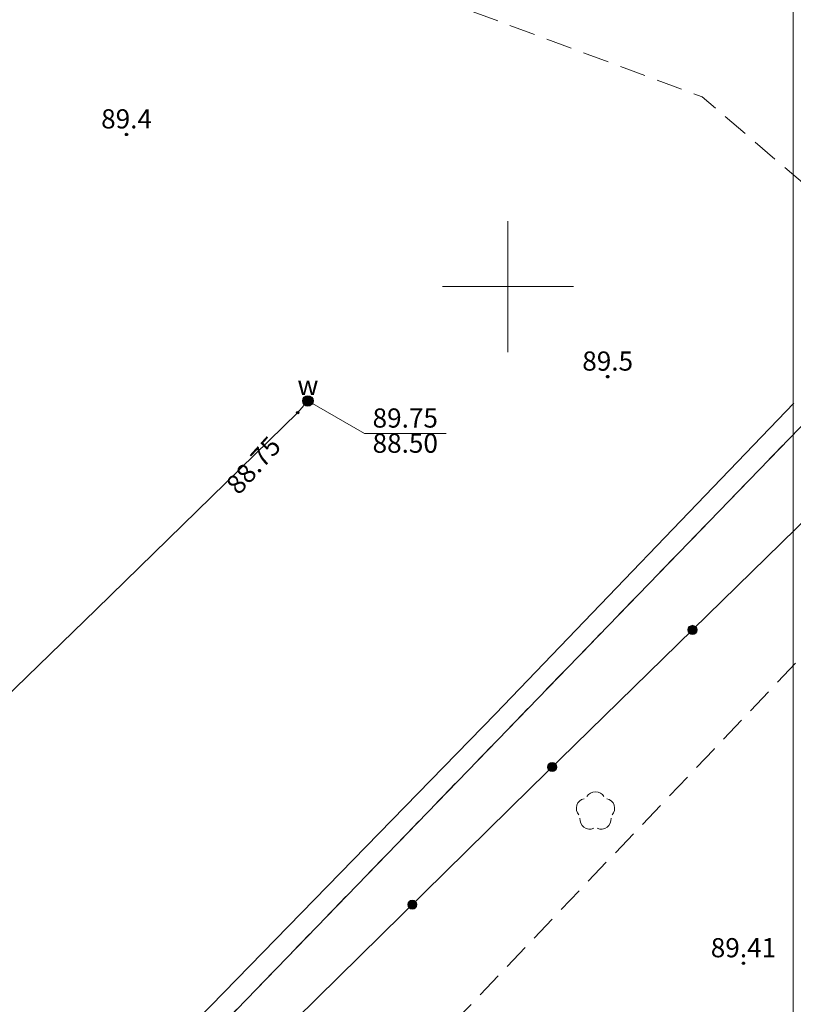
# Model space of a CAD drawing. Units: millimetres. Extents: x 6425344 to 6425721, y 5811844 to 5812218.
# Drawn here: x 6425431 to 6425461, y 5812123 to 5812160 of the extents above; entities that cross this region are included whole.
import ezdxf
from ezdxf.enums import TextEntityAlignment as Align

# ---------------------------------------------------------------- set-up
doc = ezdxf.new("R2010")
doc.units = ezdxf.units.MM
for name, pattern in [('GESDZI', [0]), ('GESKLU', [2, 1, -1]), ('GSLKOU', [1.5, 1, -0.5]), ('GSPDLN', [0]), ('KTOK05_01', [0]), ('MZ500S', [0]), ('NET_2000_500', [0]), ('RTPW01', [0]), ('RTPW02', [0]), ('SUPS01_W', [0]), ('SUPS01_W_ODN', [0]), ('SUPT', [0]), ('SUPW', [0]), ('SUUS25_W', [0])]:
    doc.linetypes.add(name, pattern=pattern)
for name, color, linetype, lineweight in [('GESDZI', 7, 'Continuous', 18), ('GESKLU', 7, 'Continuous', 18), ('GSLKOU', 7, 'Continuous', 18), ('GSPDLN', 90, 'Continuous', 18), ('KTOK05_01', 7, 'Continuous', 35), ('MZ500S', 7, 'Continuous', 18), ('NET_2000_500', 7, 'Continuous', 18), ('RTPW01', 7, 'Continuous', 18), ('RTPW02', 7, 'Continuous', 18), ('SUPS01_W', 170, 'Continuous', 18), ('SUPS01_W_ODN', 170, 'Continuous', 18), ('SUPT', 30, 'Continuous', 18), ('SUPW', 170, 'Continuous', 18), ('SUUS25_W', 7, 'Continuous', 18)]:
    doc.layers.add(name, color=color, linetype=linetype, lineweight=lineweight)
for name, color, linetype, lineweight, true_color in [('KTOK05_01_W', 7, 'Continuous', 0, 0xc095a9), ('RTPW01_OPI', 7, 'Continuous', 0, 0xc095a9), ('RTPW02_OPI', 7, 'Continuous', 0, 0xc095a9), ('SUPS01_W_OPI', 7, 'Continuous', 0, 0xc095a9), ('SUUS25_W_OPI', 7, 'Continuous', 0, 0xc095a9)]:
    doc.layers.add(name, color=color, linetype=linetype, lineweight=lineweight, true_color=true_color)
doc.layers.add('LAYER_1', color=7, linetype='Continuous')
doc.styles.add('Arial', font='Arial')
doc.styles.add('Arialbi', font='arialbi.ttf')
doc.styles.get("Standard").update_dxf_attribs({"font": 'arial.ttf'})

# ---------------------------------------------------------------- blocks, each defined once
blk = doc.blocks.new('KTOK05_01_W')
at = {"lineweight": 0, "transparency": 33554687}
h = blk.add_hatch(color=0, dxfattribs=at)
h.dxf.hatch_style = 1
edge = h.paths.add_edge_path()
edge.add_arc((0, 0), 0.35, 0, 360)
at = {"color": 0, "lineweight": 0, "transparency": 33554687}
blk.add_circle((0, 0), 0.35, dxfattribs=at)
at = {"linetype": 'Continuous', "lineweight": 18, "transparency": 33554687, "flags": 9}
for tag, p in [('LWEGA', (2.782, 2.423)), ('LCODE', (2.817, 1.612)), ('LDESC', (2.866, 0.785))]:
    blk.add_attdef(tag, p, '', height=0.5, dxfattribs=at)
blk = doc.blocks.new('DLN')
at = {"color": 0, "linetype": 'ByBlock', "lineweight": 18}
for centre, start, end in [((-0.713, 0.232), 102.14713, 221.85287), ((0, 0.75), 30.14713, 149.85287), ((0.713, 0.232), 318.14713, 77.85287), ((-0.441, -0.607), 174.14713, 293.85287), ((0.441, -0.607), 246.14713, 5.85287)]:
    blk.add_arc(centre, 0.75, start, end, dxfattribs=at)
at = {"linetype": 'ByBlock', "lineweight": 18, "style": 'Arialbi', "flags": 9}
for tag, p in [('LWEGA', (1.509, 1.43)), ('LCODE', (1.96, -0.213)), ('LDESC', (1.696, -1.675))]:
    blk.add_attdef(tag, p, '', height=0.5, dxfattribs=at)
blk = doc.blocks.new('RTPW01')
at = {"layer": 'LAYER_1'}
h = blk.add_hatch(color=0, dxfattribs=at)
h.set_gradient(color1=(10, 9, 9), color2=(10, 9, 9))
edge = h.paths.add_edge_path()
edge.add_spline(control_points=[(-0.09, -0.003), (-0.09, -0.035), (-0.073, -0.064), (-0.045, -0.08)], knot_values=[0, 0, 0, 0, 1, 1, 1, 1], degree=3, periodic=0)
edge.add_spline(control_points=[(-0.045, -0.08), (-0.017, -0.097), (0.017, -0.097), (0.045, -0.08)], knot_values=[0, 0, 0, 0, 1, 1, 1, 1], degree=3, periodic=0)
edge.add_spline(control_points=[(0.045, -0.08), (0.073, -0.064), (0.09, -0.035), (0.09, -0.003)], knot_values=[0, 0, 0, 0, 1, 1, 1, 1], degree=3, periodic=0)
edge.add_spline(control_points=[(0.09, -0.003), (0.09, 0.03), (0.073, 0.059), (0.045, 0.075)], knot_values=[0, 0, 0, 0, 1, 1, 1, 1], degree=3, periodic=0)
edge.add_spline(control_points=[(0.045, 0.075), (0.017, 0.091), (-0.017, 0.091), (-0.045, 0.075)], knot_values=[0, 0, 0, 0, 1, 1, 1, 1], degree=3, periodic=0)
edge.add_spline(control_points=[(-0.045, 0.075), (-0.073, 0.059), (-0.09, 0.03), (-0.09, -0.003)], knot_values=[0, 0, 0, 0, 1, 1, 1, 1], degree=3, periodic=0)
at = {"layer": 'LAYER_1', "color": 0, "flags": 128}
blk.add_lwpolyline([(0.09, -0.003), (0.09, -0.003)], dxfattribs=at)
at = {"layer": 'LAYER_1', "color": 0}
for points in [[(-0.09, -0.003), (-0.09, 0.03), (-0.073, 0.059), (-0.045, 0.075)], [(-0.045, 0.075), (-0.017, 0.091), (0.017, 0.091), (0.045, 0.075)], [(0.045, 0.075), (0.073, 0.059), (0.09, 0.03), (0.09, -0.003)], [(-0.045, -0.08), (-0.073, -0.064), (-0.09, -0.035), (-0.09, -0.003)], [(0.045, -0.08), (0.017, -0.097), (-0.017, -0.097), (-0.045, -0.08)], [(0.09, -0.003), (0.09, -0.035), (0.073, -0.064), (0.045, -0.08)]]:
    blk.add_open_spline(points, degree=3, dxfattribs=at)
at = {"linetype": 'Continuous', "lineweight": 18, "flags": 9}
for tag, p in [('LWEGA', (5.233, 1.816)), ('LWEGA', (5.235, 1.812)), ('LCODE', (5.268, 1.005)), ('LCODE', (5.27, 1.001)), ('LDESC', (5.317, 0.177)), ('LDESC', (5.319, 0.173))]:
    blk.add_attdef(tag, p, '', height=0.5, dxfattribs=at)
blk = doc.blocks.new('RTPW02')
at = {"layer": 'LAYER_1'}
h = blk.add_hatch(color=0, dxfattribs=at)
h.set_gradient(color1=(10, 9, 9), color2=(10, 9, 9))
edge = h.paths.add_edge_path()
edge.add_spline(control_points=[(-0.09, -0.003), (-0.09, -0.035), (-0.073, -0.064), (-0.045, -0.08)], knot_values=[0, 0, 0, 0, 1, 1, 1, 1], degree=3, periodic=0)
edge.add_spline(control_points=[(-0.045, -0.08), (-0.017, -0.097), (0.017, -0.097), (0.045, -0.08)], knot_values=[0, 0, 0, 0, 1, 1, 1, 1], degree=3, periodic=0)
edge.add_spline(control_points=[(0.045, -0.08), (0.073, -0.064), (0.09, -0.035), (0.09, -0.003)], knot_values=[0, 0, 0, 0, 1, 1, 1, 1], degree=3, periodic=0)
edge.add_spline(control_points=[(0.09, -0.003), (0.09, 0.03), (0.073, 0.059), (0.045, 0.075)], knot_values=[0, 0, 0, 0, 1, 1, 1, 1], degree=3, periodic=0)
edge.add_spline(control_points=[(0.045, 0.075), (0.017, 0.091), (-0.017, 0.091), (-0.045, 0.075)], knot_values=[0, 0, 0, 0, 1, 1, 1, 1], degree=3, periodic=0)
edge.add_spline(control_points=[(-0.045, 0.075), (-0.073, 0.059), (-0.09, 0.03), (-0.09, -0.003)], knot_values=[0, 0, 0, 0, 1, 1, 1, 1], degree=3, periodic=0)
at = {"layer": 'LAYER_1', "color": 0, "flags": 128}
blk.add_lwpolyline([(0.09, -0.003), (0.09, -0.003)], dxfattribs=at)
at = {"layer": 'LAYER_1', "color": 0}
for points in [[(-0.09, -0.003), (-0.09, 0.03), (-0.073, 0.059), (-0.045, 0.075)], [(-0.045, 0.075), (-0.017, 0.091), (0.017, 0.091), (0.045, 0.075)], [(0.045, 0.075), (0.073, 0.059), (0.09, 0.03), (0.09, -0.003)], [(-0.045, -0.08), (-0.073, -0.064), (-0.09, -0.035), (-0.09, -0.003)], [(0.045, -0.08), (0.017, -0.097), (-0.017, -0.097), (-0.045, -0.08)], [(0.09, -0.003), (0.09, -0.035), (0.073, -0.064), (0.045, -0.08)]]:
    blk.add_open_spline(points, degree=3, dxfattribs=at)
at = {"linetype": 'Continuous', "lineweight": 18, "flags": 9}
for tag, p in [('LWEGA', (5.233, 1.816)), ('LWEGA', (5.235, 1.812)), ('LCODE', (5.268, 1.005)), ('LCODE', (5.27, 1.001)), ('LDESC', (5.317, 0.177)), ('LDESC', (5.319, 0.173))]:
    blk.add_attdef(tag, p, '', height=0.5, dxfattribs=at)
blk = doc.blocks.new('SUPS01_W')
at = {"layer": 'LAYER_1'}
h = blk.add_hatch(color=0, dxfattribs=at)
h.set_gradient(color1=(10, 9, 9), color2=(10, 9, 9))
h.paths.add_polyline_path([(-0.09, 0, 1), (0.09, 0, 1)])
at = {"layer": 'LAYER_1', "color": 0}
blk.add_circle((0, 0), 0.09, dxfattribs=at)
at = {"linetype": 'Continuous', "lineweight": 18, "flags": 9}
for tag, p in [('LWEGA', (8.815, 10.904)), ('LWEGA', (8.817, 10.9)), ('LCODE', (8.85, 10.092)), ('LCODE', (8.852, 10.089)), ('LDESC', (8.899, 9.265)), ('LDESC', (8.901, 9.261))]:
    blk.add_attdef(tag, p, '', height=0.5, dxfattribs=at)
blk = doc.blocks.new('SUUS25_W')
at = {"layer": 'LAYER_1'}
h = blk.add_hatch(color=0, dxfattribs=at)
h.set_gradient(color1=(10, 9, 9), color2=(10, 9, 9))
h.paths.add_polyline_path([(-0.4, 0, 1), (0.4, 0, 1)])
at = {"layer": 'LAYER_1', "color": 0}
blk.add_circle((0, 0), 0.4, dxfattribs=at)
at = {"linetype": 'Continuous', "lineweight": 18, "flags": 9}
for tag, p in [('LWEGA', (8.815, 10.904)), ('LWEGA', (8.817, 10.9)), ('LCODE', (8.85, 10.092)), ('LCODE', (8.852, 10.089)), ('LDESC', (8.899, 9.265)), ('LDESC', (8.901, 9.261))]:
    blk.add_attdef(tag, p, '', height=0.5, dxfattribs=at)
blk = doc.blocks.new('SKK')
at = {"color": 0, "linetype": 'ByBlock', "lineweight": 20}
for p, q in [((0, -5), (0, 5)), ((-5, 0), (5, 0))]:
    blk.add_line(p, q, dxfattribs=at)
at = {"linetype": 'ByBlock', "lineweight": 18, "style": 'Arialbi', "flags": 9}
for tag, p in [('LWEGA', (3.704, 4.44)), ('LCODE', (7.93, 0.582)), ('LDESC', (6.715, -2.281))]:
    blk.add_attdef(tag, p, '', height=0.5, dxfattribs=at)

msp = doc.modelspace()

# ---------------------------------------------------------------- linework, layer by layer
at = {"layer": 'GESDZI', "color": 7, "linetype": 'GESDZI', "lineweight": 18, "flags": 128}
for points in [[(6425391.661, 5812127.092), (6425436.325, 5812170.929), (6425457.57, 5812164.36), (6425466.38, 5812157.76), (6425470.75, 5812154.52), (6425418.47, 5812100.5)], [(6425514.08, 5812118.36), (6425426.48, 5812027.75), (6425386.35, 5812067.59), (6425418.47, 5812100.5), (6425470.75, 5812154.52), (6425475.25, 5812151.19), (6425484.13, 5812144.72), (6425493, 5812138.17), (6425501.35, 5812130.96), (6425508.74, 5812123.19)]]:
    msp.add_lwpolyline(points, close=True, dxfattribs=at)
at = {"layer": 'GESKLU', "color": 7, "linetype": 'GESKLU', "lineweight": 18, "flags": 128}
for points in [[(6425391.661, 5812127.092), (6425436.325, 5812170.929), (6425457.57, 5812164.36), (6425466.38, 5812157.76), (6425470.75, 5812154.52), (6425418.47, 5812100.5)], [(6425514.08, 5812118.36), (6425426.48, 5812027.75), (6425386.35, 5812067.59), (6425418.47, 5812100.5), (6425470.75, 5812154.52), (6425475.25, 5812151.19), (6425484.13, 5812144.72), (6425493, 5812138.17), (6425501.35, 5812130.96), (6425508.74, 5812123.19)]]:
    msp.add_lwpolyline(points, close=True, dxfattribs=at)
at = {"layer": 'GSLKOU', "color": 7, "linetype": 'GSLKOU', "lineweight": 18, "flags": 128}
for points in [[(6425431.642, 5812166.334), (6425442.24, 5812162.9), (6425457.42, 5812157.26), (6425468.34, 5812147.92)], [(6425443.76, 5812117.49), (6425457.87, 5812132.31), (6425468.1, 5812143.08), (6425491.21, 5812122.67), (6425496.88, 5812120.62), (6425504.96, 5812120.67)]]:
    msp.add_lwpolyline(points, dxfattribs=at)
at = {"layer": 'KTOK05_01', "color": 7, "linetype": 'KTOK05_01', "lineweight": 35, "flags": 128}
msp.add_lwpolyline([(6425472.02, 5812151.45), (6425468.34, 5812147.92), (6425450.86, 5812130.82), (6425387.19, 5812068.15)], dxfattribs=at)
at = {"layer": 'MZ500S', "color": 7, "linetype": 'MZ500S', "lineweight": 18, "flags": 128}
msp.add_lwpolyline([(6425351.182, 5812085.757), (6425351.242, 5812085.886), (6425354.241, 5812090.169), (6425356.208, 5812092.296), (6425460.895, 5812195.044), (6425460.895, 5812085.757)], close=True, dxfattribs=at)
at = {"layer": 'SUPS01_W_ODN', "color": 170, "linetype": 'SUPS01_W_ODN', "lineweight": 18, "flags": 128}
msp.add_lwpolyline([(6425442.352, 5812145.632), (6425444.513, 5812144.382), (6425447.632, 5812144.382)], dxfattribs=at)
at = {"layer": 'SUPT', "color": 30, "linetype": 'SUPT', "lineweight": 18, "flags": 128}
msp.add_lwpolyline([(6425460.93, 5812145.551), (6425449.526, 5812133.672), (6425435.669, 5812119.451), (6425424.258, 5812108.074), (6425409.144, 5812092.629), (6425402.397, 5812085.75)], dxfattribs=at)
at = {"layer": 'SUPW', "color": 170, "linetype": 'SUPW', "lineweight": 18, "flags": 128}
msp.add_lwpolyline([(6425386.393, 5812093.989), (6425386.779, 5812094.346), (6425391.869, 5812098.811), (6425408.181, 5812112.979), (6425413.956, 5812118.129), (6425414.104, 5812118.248), (6425414.313, 5812118.397), (6425424.999, 5812128.666), (6425434.256, 5812137.655), (6425441.965, 5812145.186), (6425442.352, 5812145.632)], dxfattribs=at)

# ---------------------------------------------------------------- block references
at = {"layer": 'GSPDLN', "color": 90, "linetype": 'GSPDLN', "lineweight": 18, "xscale": 0.5, "yscale": 0.5}
msp.add_blockref('DLN', (6425453.344, 5812129.938), dxfattribs=at)
at = {"layer": 'KTOK05_01_W', "color": 7, "lineweight": 0, "xscale": 0.5, "yscale": 0.5}
for p, rotation in [((6425457.051, 5812136.877), 44.3704014098189), ((6425451.69, 5812131.632), 44.37040137250398), ((6425446.343, 5812126.373), 44.54650481038546)]:
    msp.add_blockref('KTOK05_01_W', p, dxfattribs=dict(at, rotation=rotation))
at = {"layer": 'NET_2000_500', "color": 7, "linetype": 'NET_2000_500', "lineweight": 18, "xscale": 0.5, "yscale": 0.5}
msp.add_blockref('SKK', (6425450, 5812150), dxfattribs=at)
at = {"layer": 'RTPW01', "color": 7, "linetype": 'RTPW01', "lineweight": 18, "xscale": 0.5, "yscale": 0.5}
for p in [(6425435.42, 5812155.82, 89.44), (6425453.81, 5812146.56, 89.51)]:
    msp.add_blockref('RTPW01', p, dxfattribs=at)
at = {"layer": 'RTPW02', "color": 7, "linetype": 'RTPW02', "lineweight": 18, "xscale": 0.5, "yscale": 0.5}
msp.add_blockref('RTPW02', (6425459, 5812124.13, 89.41), dxfattribs=at)
at = {"layer": 'SUPS01_W', "color": 170, "linetype": 'SUPS01_W', "lineweight": 18, "xscale": 0.5, "yscale": 0.5}
for p in [(6425442.352, 5812145.632), (6425441.965, 5812145.186)]:
    msp.add_blockref('SUPS01_W', p, dxfattribs=at)
at = {"layer": 'SUUS25_W', "color": 7, "linetype": 'SUUS25_W', "lineweight": 18, "xscale": 0.5, "yscale": 0.5}
msp.add_blockref('SUUS25_W', (6425442.352, 5812145.632), dxfattribs=at)

# ---------------------------------------------------------------- texts
at = {"layer": 'RTPW01_OPI', "color": 7, "lineweight": 0, "style": 'Arial'}
for s, p in [('89.4^J', (6425435.42, 5812155.82)), ('89.5^J', (6425453.81, 5812146.56))]:
    msp.add_text(s, height=0.7331, dxfattribs=at).set_placement(p, align=Align.BOTTOM_CENTER)
at = {"layer": 'RTPW02_OPI', "color": 7, "lineweight": 0, "style": 'Arial'}
msp.add_text('89.41^J', height=0.7331, dxfattribs=at).set_placement((6425459, 5812124.13), align=Align.BOTTOM_CENTER)
at = {"layer": 'SUPS01_W_OPI', "color": 170, "lineweight": 0, "style": 'Arial'}
msp.add_text('89.75', height=0.7331, dxfattribs=at).set_placement((6425446.073, 5812144.382), align=Align.BOTTOM_CENTER)
msp.add_text('88.75', height=0.7331, rotation=48, dxfattribs=at).set_placement((6425440.715, 5812142.775), align=Align.BOTTOM_CENTER)
msp.add_text('88.50', height=0.7331, dxfattribs=at).set_placement((6425446.073, 5812144.382), align=Align.TOP_CENTER)
at = {"layer": 'SUUS25_W_OPI', "color": 7, "lineweight": 0, "style": 'Arial'}
msp.add_text('w', height=0.733, dxfattribs=at).set_placement((6425442.352, 5812145.632), align=Align.BOTTOM_CENTER)

doc.saveas('drawing.dxf')
